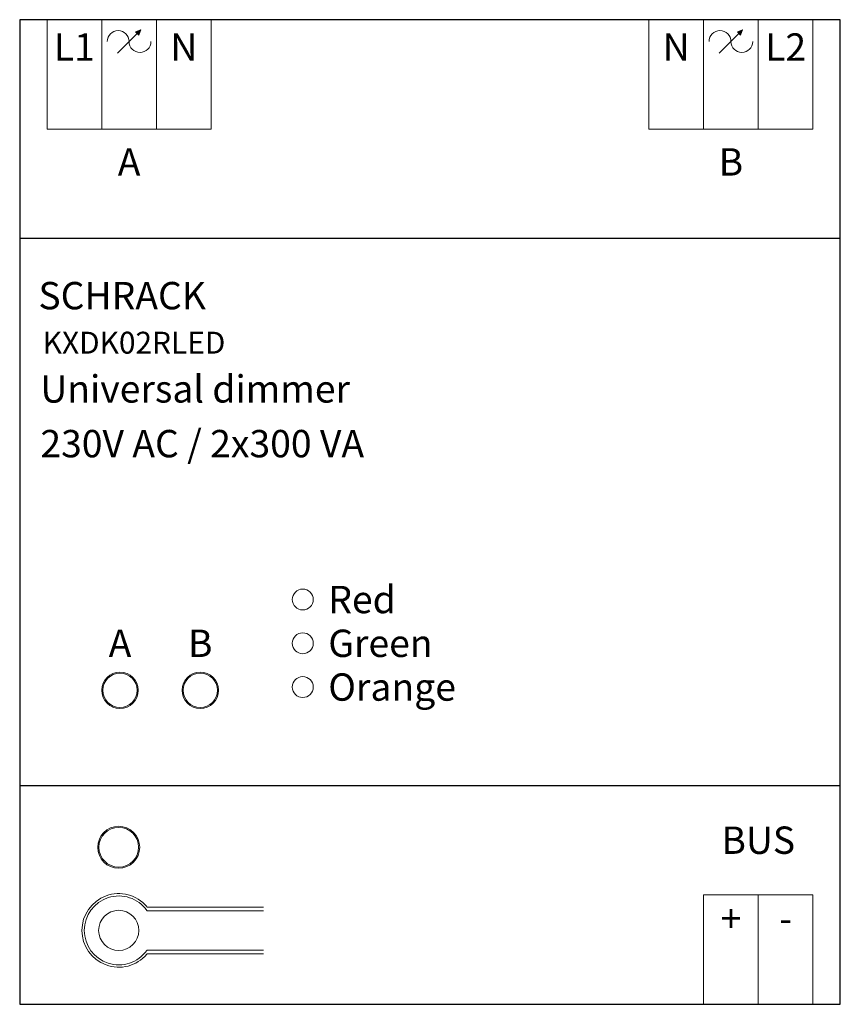
# Model space of a CAD drawing. Extents: x 0 to 75, y -20 to 70.
import ezdxf
from ezdxf.enums import TextEntityAlignment as Align

# ---------------------------------------------------------------- set-up
doc = ezdxf.new("R2010")
doc.units = 0
for name, color, linetype, lineweight in [('schrack-details', 4, 'Continuous', 5), ('schrack-others', 2, 'Continuous', 13), ('schrack-outline', 1, 'Continuous', 25)]:
    doc.layers.add(name, color=color, linetype=linetype, lineweight=lineweight)
doc.layers.add('schrack-symbol', color=7, linetype='Continuous')
doc.layers.add('schrack-terminal', color=7, linetype='Continuous')
doc.styles.add('Arial', font='arial.ttf', dxfattribs={"height": 0.2})
doc.styles.add('ARIALB', font='arialbd.ttf')
doc.styles.get("Standard").update_dxf_attribs({"font": 'arial.ttf'})
doc.styles.add('styl', font='simplex_.ttf')

# ---------------------------------------------------------------- blocks, each defined once
blk = doc.blocks.new('c_kxdk02rled_v')
at = {"layer": 'schrack-details'}
h = blk.add_hatch(color=256, dxfattribs=at)
h.dxf.hatch_style = 1
h.paths.add_polyline_path([(11.061, 69.061), (10.591, 68.89), (10.74, 68.74)])
h.paths.add_polyline_path([(10.74, 68.74), (10.89, 68.591), (11.061, 69.061)])
h = blk.add_hatch(color=256, dxfattribs=at)
h.dxf.hatch_style = 1
h.paths.add_polyline_path([(66.061, 69.061), (65.591, 68.89), (65.74, 68.74)])
h.paths.add_polyline_path([(65.74, 68.74), (65.89, 68.591), (66.061, 69.061)])
for p, q in [((10, 68), (11.061, 69.061)), ((11.061, 69.061), (10.591, 68.89)), ((10.89, 68.591), (10.591, 68.89)), ((11.061, 69.061), (10.89, 68.591)), ((65, 68), (66.061, 69.061)), ((66.061, 69.061), (65.591, 68.89)), ((65.89, 68.591), (65.591, 68.89)), ((66.061, 69.061), (65.89, 68.591)), ((10, 68), (8.939, 66.939)), ((65, 68), (63.939, 66.939))]:
    blk.add_line(p, q, dxfattribs=at)
for centre, start, end in [((9, 68), 0, 180), ((64, 68), 0, 180), ((11, 68), 180, 0), ((66, 68), 180, 0)]:
    blk.add_arc(centre, 1, start, end, dxfattribs=at)
at = {"layer": 'schrack-others'}
for p, q in [((2.5, 70), (2.5, 60)), ((7.5, 60), (7.5, 70)), ((12.5, 60), (12.5, 70)), ((17.5, 60), (17.5, 70)), ((57.5, 70), (57.5, 60)), ((62.5, 60), (62.5, 70)), ((67.5, 60), (67.5, 70)), ((72.5, 60), (72.5, 70)), ((2.5, 60), (17.5, 60)), ((57.5, 60), (72.5, 60)), ((72.5, -10), (62.5, -10)), ((62.5, -20), (62.5, -10)), ((67.5, -20), (67.5, -10)), ((72.5, -20), (72.5, -10)), ((11.614, -11.108), (22.27, -11.108)), ((11.614, -11.451), (22.27, -11.451)), ((11.614, -15.04), (22.27, -15.04)), ((11.614, -15.383), (22.27, -15.383))]:
    blk.add_line(p, q, dxfattribs=at)
for centre, radius in [((25.872, 17), 0.956), ((25.872, 13), 0.956), ((9.167, 8.7), 1.665), ((9.167, 8.7), 1.566), ((16.5, 8.7), 1.665), ((16.5, 8.7), 1.566), ((25.872, 9), 0.956), ((9.052, -5.645), 1.919), ((9.052, -5.645), 1.812), ((9.052, -13.245), 1.835)]:
    blk.add_circle(centre, radius, dxfattribs=at)
for radius, start, end in [(3.364, 40.39098, 319.60902), (3.148, 35.53917, 324.46083)]:
    blk.add_arc((9.052, -13.245), radius, start, end, dxfattribs=at)
at = {"layer": 'schrack-outline'}
for p, q in [((75, 70), (0, 70)), ((0, 70), (0, -20)), ((75, -20), (75, 70)), ((75, 50), (0, 50)), ((0, 0), (75, 0)), ((0, -20), (75, -20))]:
    blk.add_line(p, q, dxfattribs=at)
at = {"layer": 'schrack-details', "style": 'Arial'}
for s, p in [('L1', (5, 67.5)), ('N', (15, 67.5)), ('N', (60, 67.5)), ('L2', (70, 67.5)), ('A', (10, 57)), ('B', (65, 57)), ('A', (9.167, 13)), ('B', (16.5, 13)), ('BUS', (67.5, -5)), ('+', (65, -12.156)), ('-', (70, -12.156))]:
    blk.add_text(s, height=2.5, dxfattribs=at).set_placement(p, align=Align.MIDDLE_CENTER)
at = {"layer": 'schrack-details', "style": 'ARIALB', "oblique": 25}
blk.add_text('SCHRACK', height=2.5, dxfattribs=at).set_placement((1.711, 43.528))
at = {"layer": 'schrack-details', "style": 'Arial'}
for s, height, p in [('KXDK02RLED', 2, (2.104, 39.477)), ('Universal dimmer', 2.5, (1.89, 35)), ('230V AC / 2x300 VA', 2.5, (1.89, 30))]:
    blk.add_text(s, height=height, dxfattribs=at).set_placement(p)
for s, p in [('Red', (28.203, 17)), ('Green', (28.203, 13)), ('Orange', (28.203, 9))]:
    blk.add_text(s, height=2.5, dxfattribs=at).set_placement(p, align=Align.MIDDLE_LEFT)
at = {"layer": 'schrack-symbol'}
blk.add_attdef('SYMBOL', (37.5, 70), '', height=5, rotation=90, dxfattribs=at)
at = {"layer": 'schrack-terminal', "style": 'styl'}
for tag in ['TERMINAL2', 'TERMINAL']:
    blk.add_attdef(tag, (2.279, -27.139), '', height=1.7, dxfattribs=at)

msp = doc.modelspace()

# ---------------------------------------------------------------- block references
msp.add_blockref('c_kxdk02rled_v', (0, 0))

doc.saveas('drawing.dxf')
